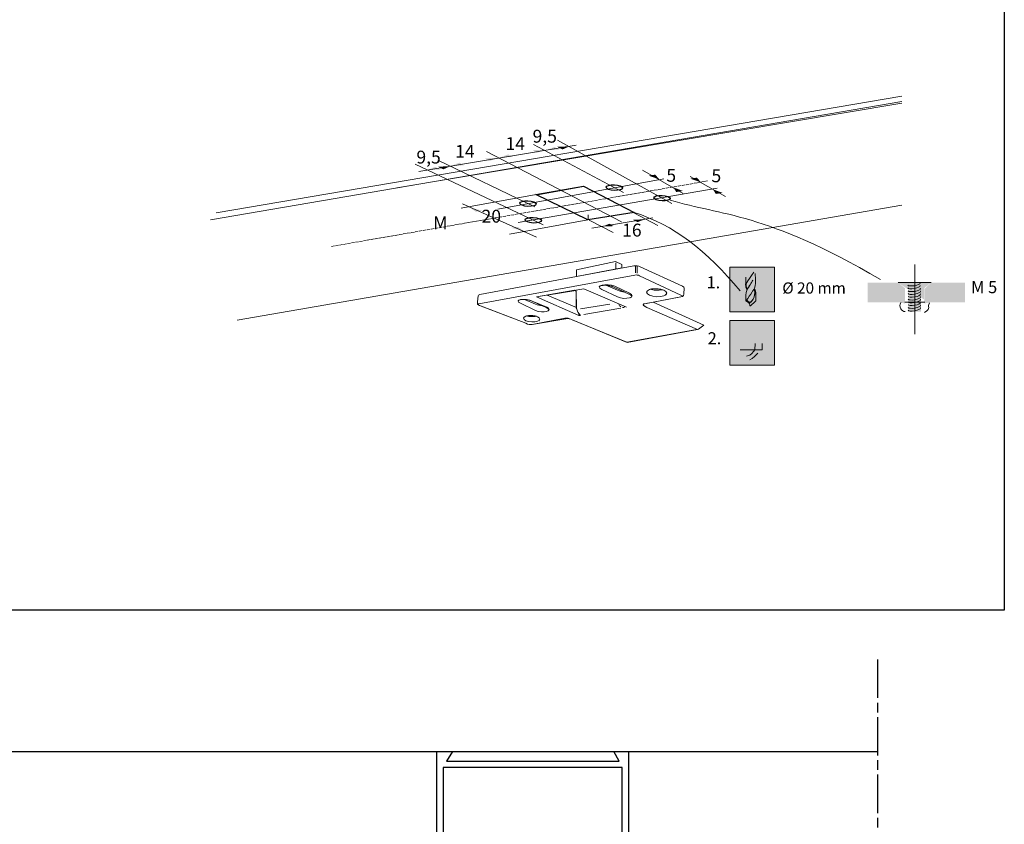
# Model space of a CAD drawing. Units: millimetres. Extents: x 72273 to 79782, y 32822 to 36847.
# Drawn here: x 78144 to 78452, y 36156 to 36408 of the extents above; entities that cross this region are included whole.
import ezdxf

# ---------------------------------------------------------------- set-up
doc = ezdxf.new("R2010")
doc.units = ezdxf.units.MM
for name, pattern in [('CENTERLINE', [30, 12, -1.5, 3, -1.5, 12]), ('HIDDENNEW0', [4.5, 1.5, -1.5, 1.5]), ('PDF_IMPORT', [1, 0.8, -0.2]), ('PHANTOM', [29.5, 9.5, -1.5, 3, -1.5, 3, -1.5, 9.5])]:
    doc.linetypes.add(name, pattern=pattern)
for name, color, linetype in [('2D_MITTELLINIEN', 1, 'PHANTOM'), ('2D_SICHTBARE_KANTEN', 1, 'HIDDENNEW0'), ('PDF _Геометрия', 7, 'Continuous')]:
    doc.layers.add(name, color=color, linetype=linetype)
doc.layers.add('PDF _Сплошная заливка', color=7, linetype='Continuous', true_color=0xffffff)
doc.layers.add('PDF _Текст', color=7, linetype='Continuous', true_color=0x231f20)
doc.styles.add('PDF Arial', font='arial.ttf')

msp = doc.modelspace()

# ---------------------------------------------------------------- hatches: boundary and pattern name
at = {"layer": 'PDF _Сплошная заливка', "true_color": 0xdedddd, "transparency": 33554559}
for points in [[(78366.2812, 36316.27804), (78380.30859, 36316.27804), (78380.30859, 36330.30543), (78366.2812, 36330.30543)], [(78366.2812, 36299.62082), (78380.30859, 36299.62082), (78380.30859, 36313.64821), (78366.2812, 36313.64821)]]:
    msp.add_hatch(color=254, dxfattribs=at).paths.add_polyline_path(points)
at = {"layer": 'PDF _Сплошная заливка', "true_color": 0xbcbbbb, "transparency": 33554559}
for points in [[(78409.39122, 36325.49168), (78418.98587, 36325.49168), (78421.03489, 36323.57767), (78421.03489, 36319.32776), (78409.42075, 36319.32776)], [(78439.85222, 36325.49168), (78429.30408, 36325.49168), (78427.25576, 36323.57767), (78427.25576, 36319.32776), (78439.82198, 36319.32776)]]:
    msp.add_hatch(color=9, dxfattribs=at).paths.add_polyline_path(points)
at = {"layer": 'PDF _Сплошная заливка', "transparency": 33554559}
h = msp.add_hatch(color=256, dxfattribs=at)
h.paths.add_polyline_path([(78418.64343, 36325.56481), (78429.4201, 36325.56481), (78427.10669, 36323.77385), (78427.10669, 36318.99868), (78428.73944, 36319.09993)], flags=0)
h.paths.add_polyline_path([(78427.20865, 36316.12837), (78421.10872, 36316.43495)], flags=0)
h.paths.add_polyline_path([(78419.77271, 36319.20259), (78421.09184, 36318.89601), (78421.05739, 36323.77385), (78418.64343, 36325.56481)], flags=0)
for points in [[(78422.13323, 36325.42769), (78426.07002, 36325.42769), (78426.07002, 36316.34494), (78422.13323, 36316.34494)], [(78371.91564, 36312.01336), (78373.96986, 36312.01336), (78373.96986, 36306.40283), (78371.91564, 36306.40283)]]:
    msp.add_hatch(color=256, dxfattribs=at).paths.add_polyline_path(points)
h = msp.add_hatch(color=256, dxfattribs=at)
h.paths.add_polyline_path([(78369.51153, 36306.4197), (78374.14889, 36306.4197), (78374.16647, 36306.30579), (78375.7753, 36306.3072), (78375.7746, 36306.4197), (78376.44612, 36306.4197)], flags=0)
h.paths.add_polyline_path([(78376.44612, 36304.44663), (78372.91273, 36300.86894), (78372.52599, 36301.29787), (78372.5056, 36301.37943), (78371.52469, 36302.43418), (78371.46843, 36302.40183), (78369.51153, 36304.44382), (78369.51153, 36306.4197)], flags=0)
at = {"layer": 'PDF _Сплошная заливка', "true_color": 0xbcbbbb, "transparency": 33554559}
h = msp.add_hatch(color=9, dxfattribs=at)
h.paths.add_polyline_path([(78374.07646, 36304.47686), (78374.16998, 36306.40423), (78375.75632, 36306.42252), (78375.70991, 36304.51624), (78375.00323, 36303.3947)], flags=0)
h.paths.add_polyline_path([(78372.56607, 36301.32248), (78371.5057, 36302.45879)], flags=0)

# ---------------------------------------------------------------- linework, layer by layer
msp.add_lwpolyline([(77806.55473, 36612.64078), (78452.13315, 36612.64078), (78452.13315, 36222.99348), (77806.55473, 36222.99348)], close=True)
at = {"lineweight": 30}
msp.add_lwpolyline([(78305.60884, 36353.06526), (78320.54964, 36355.61001), (78336.36447, 36347.38582), (78321.90955, 36345.10335)], close=True, dxfattribs=at)
msp.add_lwpolyline([(78306.21286, 36353.06526), (78320.54964, 36355.61001), (78336.36447, 36347.38582)], dxfattribs=at)
for points in [[(78327.6333, 36355.29077), (78327.6333, 36355.76892), (78328.77875, 36356.10644), (78330.1907, 36356.04456)], [(78330.1907, 36354.31197), (78328.77805, 36354.37385), (78327.6333, 36354.81262), (78327.6333, 36355.29077)], [(78330.1907, 36356.04456), (78331.60335, 36355.98198), (78332.7481, 36355.54391), (78332.7481, 36355.06576)], [(78332.7481, 36355.06576), (78332.7481, 36354.58691), (78331.60335, 36354.25009), (78330.1907, 36354.31197)], [(78332.7481, 36355.06576), (78332.7481, 36354.90614), (78332.61802, 36354.75496), (78332.37191, 36354.6298)], [(78300.59318, 36350.29199), (78300.59318, 36350.77014), (78301.73863, 36351.10766), (78303.15058, 36351.04578)], [(78303.15058, 36351.04578), (78304.56324, 36350.9832), (78305.70799, 36350.54513), (78305.70799, 36350.06698)], [(78342.52839, 36352.00982), (78342.52839, 36352.48797), (78343.67384, 36352.82549), (78345.08579, 36352.76361)], [(78345.08649, 36351.03172), (78343.67384, 36351.0936), (78342.52909, 36351.53167), (78342.52909, 36352.01052)], [(78345.08579, 36352.76361), (78346.49844, 36352.70103), (78347.64319, 36352.26296), (78347.64319, 36351.78481)], [(78347.6439, 36351.78551), (78347.6439, 36351.30665), (78346.49915, 36350.96984), (78345.08649, 36351.03172)], [(78347.64319, 36351.78481), (78347.64319, 36351.62519), (78347.51311, 36351.47401), (78347.267, 36351.34884)], [(78303.15058, 36349.31319), (78301.73793, 36349.37507), (78300.59318, 36349.81314), (78300.59318, 36350.29199)], [(78305.70799, 36350.06698), (78305.70799, 36349.58813), (78304.56324, 36349.25131), (78303.15058, 36349.31319)], [(78302.22522, 36345.0914), (78302.22522, 36345.56955), (78303.37067, 36345.90707), (78304.78262, 36345.84519)], [(78304.78262, 36344.1126), (78303.36997, 36344.17448), (78302.22522, 36344.61325), (78302.22522, 36345.0914)], [(78304.78262, 36345.84519), (78306.19528, 36345.78261), (78307.34003, 36345.34454), (78307.34003, 36344.86639)], [(78307.34003, 36344.86639), (78307.34003, 36344.38754), (78306.19528, 36344.05072), (78304.78262, 36344.1126)]]:
    msp.add_open_spline(points, degree=3, dxfattribs=at)
at = {"layer": '2D_MITTELLINIEN', "color": 1, "linetype": 'CENTERLINE'}
msp.add_line((78412.43027, 36207.51206), (78412.43027, 35539.37801), dxfattribs=at)
at = {"layer": '2D_SICHTBARE_KANTEN', "color": 40, "linetype": 'Continuous'}
for p, q in [((77849.87471, 36178.73216), (78412.43027, 36178.73216)), ((78274.63331, 36133.73216), (78274.63331, 36178.73216)), ((78274.63331, 36178.73216), (78279.59021, 36178.73216)), ((78279.59021, 36178.73216), (78277.63331, 36175.73216)), ((78331.63331, 36175.73216), (78329.99921, 36178.73216)), ((78329.99921, 36178.73216), (78334.63331, 36178.73216)), ((78334.63331, 36178.73216), (78334.63331, 36103.73226)), ((78277.63331, 36175.73216), (78331.63331, 36175.73216)), ((78332.63331, 36173.73216), (78276.63331, 36173.73216)), ((78276.63331, 36173.73216), (78276.63331, 36135.73216)), ((78332.63331, 36123.23216), (78332.63331, 36173.73216))]:
    msp.add_line(p, q, dxfattribs=at)
at = {"layer": 'PDF _Геометрия', "color": 0, "lineweight": 18}
msp.add_lwpolyline([(78420.07104, 36382.0778), (78203.8113, 36345.0682)], dxfattribs=at)
at = {"layer": 'PDF _Геометрия', "lineweight": 9}
for points in [[(78420.07104, 36383.77551), (78205.62686, 36347.29722)], [(78353.89923, 36358.68705), (78364.95646, 36352.40359)], [(78300.05526, 36344.28276), (78362.30554, 36354.96521)], [(78306.83516, 36353.21996), (78282.26384, 36348.7366)], [(78282.7202, 36350.10987), (78305.78252, 36339.69252)], [(78321.83713, 36345.11953), (78297.34879, 36340.58343)], [(78322.25832, 36344.99858), (78329.83349, 36341.1776)], [(78323.11688, 36342.50798), (78342.21056, 36345.71581)], [(78336.23016, 36347.31621), (78343.75048, 36343.33139)], [(78330.58939, 36331.61529), (78330.58939, 36329.89184)], [(78336.73714, 36328.53403), (78336.73714, 36330.67165)], [(78337.30037, 36328.39903), (78337.30037, 36330.56195)], [(78287.73445, 36318.82195), (78336.59862, 36327.81681)], [(78338.06753, 36327.58617), (78350.97196, 36321.55304)], [(78319.42176, 36315.18379), (78319.06667, 36315.1859), (78305.82612, 36320.97293), (78317.72433, 36323.09156), (78318.17928, 36322.80467), (78318.23694, 36317.57735)], [(78331.13856, 36320.98699), (78326.24736, 36323.35805)], [(78330.29406, 36324.31365), (78334.86743, 36322.14651)], [(78350.97196, 36320.9891), (78340.19459, 36318.94712)], [(78302.51352, 36312.72413), (78287.95876, 36318.30794)], [(78305.47243, 36316.78278), (78300.84984, 36319.02446)], [(78304.43807, 36319.69106), (78308.83917, 36317.64275)], [(78340.30499, 36317.71869), (78356.15568, 36310.81434), (78334.1713, 36306.74865), (78316.71529, 36313.96521)], [(78319.61795, 36317.21945), (78328.79281, 36318.76922)], [(78320.60941, 36315.45732), (78332.1483, 36317.51407)], [(78314.72956, 36314.33226), (78304.48519, 36312.33739)]]:
    msp.add_lwpolyline(points, dxfattribs=at)
at = {"layer": 'PDF _Геометрия', "color": 0, "lineweight": 9}
for points in [[(78420.07104, 36381.61963), (78262.09011, 36355.13889)], [(78348.12978, 36350.2505), (78312.40069, 36370.02203)], [(78269.05283, 36360.1876), (78318.19123, 36368.49757)], [(78332.40074, 36344.45645), (78290.14559, 36366.43871)], [(78333.0139, 36353.6067), (78304.83114, 36368.71626)], [(78305.35008, 36349.15568), (78274.94111, 36363.74701)], [(78307.90748, 36343.55358), (78267.83354, 36362.5664)], [(78338.97812, 36360.64114), (78351.73068, 36353.35004)], [(78293.75985, 36348.46939), (78345.69684, 36357.91779)]]:
    msp.add_lwpolyline(points, dxfattribs=at)
at = {"layer": 'PDF _Геометрия', "linetype": 'PDF_IMPORT', "lineweight": 9, "ltscale": 1.264798}
msp.add_lwpolyline([(78241.69418, 36336.78283), (78359.34452, 36357.26877)], dxfattribs=at)
at = {"layer": 'PDF _Геометрия', "lineweight": 18}
for points in [[(78420.07104, 36349.6425), (78212.16417, 36313.74653)], [(78288.09517, 36321.71617), (78336.28712, 36330.67587)], [(78338.2848, 36330.40796), (78351.44168, 36324.31787)], [(78305.82541, 36320.97293), (78320.6748, 36323.51275), (78333.96246, 36317.73064)], [(78331.12661, 36323.06554), (78327.53907, 36324.61742)], [(78333.40907, 36322.49738), (78330.04374, 36324.06403), (78334.70078, 36321.89618)], [(78352.01546, 36323.80527), (78351.93108, 36321.81742)], [(78287.37724, 36319.48363), (78287.53475, 36321.36107)], [(78305.46188, 36318.74742), (78302.07123, 36320.21421)], [(78351.52606, 36321.09176), (78342.30689, 36319.37534), (78358.16813, 36312.19816), (78356.49249, 36310.89872), (78334.08622, 36306.79365), (78317.01976, 36313.79645)], [(78302.48117, 36312.72413), (78287.82867, 36318.39513)], [(78304.43807, 36319.69176), (78309.00793, 36317.81221)], [(78304.43807, 36319.69106), (78307.61848, 36318.2109)], [(78342.39127, 36319.37534), (78340.49133, 36319.05611)], [(78315.03473, 36314.1628), (78304.45214, 36312.33668)]]:
    msp.add_lwpolyline(points, dxfattribs=at)
at = {"layer": 'PDF _Геометрия', "color": 250, "lineweight": 9, "true_color": 0x231f20}
for points in [[(78301.28298, 36344.48246), (78307.78794, 36345.5801)], [(78321.9869, 36346.69531), (78321.9869, 36345.2904)], [(78369.52559, 36304.42272), (78376.4194, 36304.47265)]]:
    msp.add_lwpolyline(points, dxfattribs=at)
at = {"layer": 'PDF _Геометрия', "lineweight": 18}
for points in [[(78332.49004, 36330.13513), (78332.49004, 36331.09495), (78330.56337, 36332.03649), (78318.35858, 36329.47416), (78318.35858, 36327.3928)], [(78318.26295, 36322.7463), (78318.32132, 36317.66173), (78309.19708, 36321.49186), (78318.14623, 36323.00718)]]:
    msp.add_lwpolyline(points, close=True, dxfattribs=at)
at = {"layer": 'PDF _Геометрия', "color": 250, "lineweight": 18, "true_color": 0x231f20}
for points in [[(78366.2812, 36330.30543), (78380.30859, 36330.30543), (78380.30859, 36316.27804), (78366.2812, 36316.27804)], [(78366.2812, 36313.64821), (78380.30859, 36313.64821), (78380.30859, 36299.62082), (78366.2812, 36299.62082)]]:
    msp.add_lwpolyline(points, close=True, dxfattribs=at)
at = {"layer": 'PDF _Геометрия', "color": 240, "lineweight": 9, "true_color": 0xec1b24}
for points in [[(78424.17591, 36331.12461), (78424.17591, 36309.31191)], [(78418.89371, 36325.52693), (78429.21192, 36325.52693)], [(78421.03418, 36319.32776), (78427.25506, 36319.32776)]]:
    msp.add_lwpolyline(points, dxfattribs=at)
at = {"layer": 'PDF _Геометрия', "color": 250, "lineweight": 9, "true_color": 0x231f20}
msp.add_lwpolyline([(78373.52167, 36326.22849, 0.000613269), (78371.74759, 36323.37225)], format="xyb", dxfattribs=at)
at = {"layer": 'PDF _Геометрия', "lineweight": 18}
for points in [[(78341.35762, 36323.36157, 0.048772275), (78343.09725, 36323.10632, 0.062454163), (78345.18072, 36323.24133, 0.065170705), (78343.39609, 36323.55775)], [(78302.68298, 36315.03331, 0.048770838), (78304.09282, 36314.82658, 0.062153741), (78305.78111, 36314.93557, 0.065467584), (78304.33541, 36315.19223)]]:
    msp.add_lwpolyline(points, format="xyb", dxfattribs=at)
at = {"layer": 'PDF _Геометрия', "color": 250, "lineweight": 18, "true_color": 0x231f20}
msp.add_lwpolyline([(78374.07646, 36304.47686), (78374.16998, 36306.40423)], dxfattribs=at)
msp.add_arc((79541.13073, 35594.0288), 1378.1975, 147.90843058, 148.05089395, dxfattribs=at)
at = {"layer": 'PDF _Геометрия', "color": 240, "lineweight": 9, "true_color": 0xec1b24}
for points in [[(78327.6333, 36355.29077), (78327.6333, 36355.76892), (78328.77805, 36356.10644), (78330.1907, 36356.04456)], [(78330.1907, 36356.04456), (78331.60335, 36355.98198), (78332.7481, 36355.54391), (78332.7481, 36355.06576)], [(78300.59318, 36350.29199), (78300.59318, 36350.77014), (78301.73793, 36351.10766), (78303.15058, 36351.04578)], [(78303.15058, 36351.04578), (78304.56324, 36350.9832), (78305.70799, 36350.54513), (78305.70799, 36350.06698)], [(78342.52909, 36352.01052), (78342.52909, 36352.48867), (78343.67384, 36352.82619), (78345.08649, 36352.76431)], [(78345.08649, 36352.76431), (78346.49915, 36352.70173), (78347.6439, 36352.26366), (78347.6439, 36351.78551)], [(78302.22522, 36345.0914), (78302.22522, 36345.56955), (78303.36997, 36345.90707), (78304.78262, 36345.84519)], [(78304.78262, 36345.84519), (78306.19528, 36345.78261), (78307.34003, 36345.34454), (78307.34003, 36344.86639)], [(78424.00148, 36324.49328), (78422.93971, 36324.31186), (78422.04388, 36324.39062), (78422.00169, 36324.66907)], [(78424.00148, 36323.62347), (78422.94252, 36323.44275), (78422.04388, 36323.52221), (78422.00169, 36323.79926)], [(78424.09364, 36322.71841), (78423.03468, 36322.53769), (78422.13604, 36322.61715), (78422.09385, 36322.8942)], [(78425.84799, 36325.32512), (78425.89018, 36325.04667), (78425.06396, 36324.67399), (78424.00148, 36324.49328)], [(78425.84799, 36324.45531), (78425.89018, 36324.17756), (78425.06115, 36323.80418), (78424.00148, 36323.62347)], [(78425.94015, 36323.55025), (78425.98234, 36323.2725), (78425.15331, 36322.89912), (78424.09364, 36322.71841)], [(78425.76783, 36325.44044), (78425.81424, 36325.40669), (78425.84166, 36325.36731), (78425.84799, 36325.32512)], [(78425.76853, 36324.57133), (78425.81213, 36324.53828), (78425.84166, 36324.49679), (78425.84799, 36324.45531)], [(78425.76853, 36323.70152), (78425.81213, 36323.66847), (78425.84166, 36323.62698), (78425.84799, 36323.5855)], [(78424.09364, 36321.84859), (78423.03468, 36321.66788), (78422.13604, 36321.74734), (78422.09385, 36322.02439)], [(78424.09364, 36320.97878), (78423.03468, 36320.79807), (78422.13604, 36320.87753), (78422.09385, 36321.15457)], [(78424.09364, 36320.10897), (78423.03468, 36319.92826), (78422.13604, 36320.00771), (78422.09385, 36320.28476)], [(78425.94015, 36322.68044), (78425.98234, 36322.40269), (78425.15331, 36322.02931), (78424.09364, 36321.84859)], [(78425.94015, 36321.81062), (78425.98234, 36321.53287), (78425.15331, 36321.1595), (78424.09364, 36320.97878)], [(78425.94015, 36320.94081), (78425.98234, 36320.66306), (78425.15331, 36320.28968), (78424.09364, 36320.10897)], [(78425.94015, 36320.071), (78425.98234, 36319.79325), (78425.15331, 36319.41987), (78424.09364, 36319.23916)], [(78425.86069, 36322.79646), (78425.90429, 36322.76341), (78425.93382, 36322.72192), (78425.94015, 36322.68044)], [(78425.86069, 36321.92665), (78425.90429, 36321.8936), (78425.93382, 36321.85211), (78425.94015, 36321.81062)], [(78425.86069, 36321.05683), (78425.90429, 36321.02378), (78425.93382, 36320.9823), (78425.94015, 36320.94081)], [(78425.86069, 36320.18702), (78425.90429, 36320.15397), (78425.93382, 36320.11249), (78425.94015, 36320.071)], [(78424.09364, 36319.23916), (78423.03468, 36319.05845), (78422.13604, 36319.1379), (78422.09385, 36319.41495)], [(78424.09364, 36318.36935), (78423.03468, 36318.18863), (78422.13604, 36318.26809), (78422.09385, 36318.54514)], [(78424.09364, 36317.49953), (78423.03468, 36317.31882), (78422.13604, 36317.39828), (78422.09385, 36317.67532)], [(78424.09364, 36316.62972), (78423.03468, 36316.44901), (78422.13604, 36316.52847), (78422.09385, 36316.80551)], [(78425.94015, 36319.20119), (78425.98234, 36318.92344), (78425.15331, 36318.55006), (78424.09364, 36318.36935)], [(78425.94015, 36318.33138), (78425.98234, 36318.05363), (78425.15331, 36317.68025), (78424.09364, 36317.49953)], [(78425.94015, 36317.46156), (78425.98234, 36317.18381), (78425.15331, 36316.81043), (78424.09364, 36316.62972)], [(78425.86069, 36319.31721), (78425.90429, 36319.28416), (78425.93382, 36319.24267), (78425.94015, 36319.20119)], [(78425.86069, 36318.4474), (78425.90429, 36318.41435), (78425.93382, 36318.37286), (78425.94015, 36318.33138)], [(78425.86069, 36317.57759), (78425.90429, 36317.54454), (78425.93382, 36317.50305), (78425.94015, 36317.46156)]]:
    msp.add_open_spline(points, degree=3, dxfattribs=at)
at = {"layer": 'PDF _Геометрия', "color": 240, "lineweight": 18, "true_color": 0xec1b24}
for points in [[(78413.42107, 36326.42701), (78376.81972, 36347.73884), (78363.91709, 36346.28041), (78347.6439, 36351.30665)], [(78305.70799, 36350.06698), (78305.70799, 36349.90736), (78305.5779, 36349.75618), (78305.33179, 36349.63102)], [(78307.34003, 36344.86639), (78307.34003, 36344.70677), (78307.20994, 36344.55559), (78306.96383, 36344.43043)], [(78369.47567, 36322.9398), (78359.16239, 36335.39914), (78348.56123, 36343.61023), (78336.36447, 36347.38582)], [(78421.10872, 36316.43495), (78420.15312, 36316.20079), (78418.82344, 36318.07613), (78419.77271, 36319.20259)], [(78428.73944, 36319.09993), (78427.74938, 36317.6704), (78429.53753, 36317.69431), (78427.20865, 36316.12837)]]:
    msp.add_open_spline(points, degree=3, dxfattribs=at)
at = {"layer": 'PDF _Геометрия', "lineweight": 18}
for points in [[(78336.28712, 36330.67587), (78336.99591, 36330.85166), (78337.64281, 36330.78275), (78338.2848, 36330.40796)], [(78325.48935, 36324.22998), (78325.94289, 36324.72852), (78328.257, 36324.84032), (78330.04374, 36324.06403)], [(78327.53907, 36324.61742), (78328.33646, 36324.58085), (78329.24284, 36324.41209), (78330.04374, 36324.06403)], [(78333.40907, 36322.49738), (78332.66513, 36322.56489), (78331.84243, 36322.7463), (78331.12661, 36323.06554)], [(78340.25014, 36322.46152), (78340.25014, 36323.15695), (78341.65858, 36323.64705), (78343.39609, 36323.55705)], [(78341.35762, 36323.36157), (78341.9075, 36323.52119), (78342.6191, 36323.59783), (78343.39609, 36323.55775)], [(78343.39609, 36323.55705), (78345.13361, 36323.46704), (78346.54204, 36322.82998), (78346.54204, 36322.13455)], [(78351.44168, 36324.31787), (78351.82912, 36324.11255), (78352.0035, 36323.94098), (78352.01546, 36323.80527)], [(78287.53475, 36321.36107), (78287.56499, 36321.48764), (78287.72531, 36321.64234), (78288.09517, 36321.71617)], [(78300.13402, 36319.84857), (78300.56295, 36320.31969), (78302.74908, 36320.42587), (78304.43807, 36319.69176)], [(78302.07123, 36320.21421), (78302.82502, 36320.18046), (78303.68147, 36320.02014), (78304.43807, 36319.69106)], [(78334.70078, 36321.89618), (78335.9046, 36321.34349), (78335.79279, 36320.93144), (78335.08119, 36320.74862)], [(78346.54204, 36322.13455), (78346.54204, 36321.90251), (78346.38172, 36321.68312), (78346.07866, 36321.501)], [(78351.93108, 36321.81742), (78351.94233, 36321.68101), (78351.79115, 36321.15856), (78351.52606, 36321.09176)], [(78287.82867, 36318.39513), (78287.2788, 36318.65812), (78287.40818, 36319.16931), (78287.37724, 36319.48363)], [(78307.61848, 36318.2109), (78306.91602, 36318.27489), (78306.13832, 36318.44646), (78305.46188, 36318.74742)], [(78309.00793, 36317.81221), (78310.14564, 36317.28906), (78309.87141, 36316.73145), (78309.19919, 36316.55847)], [(78319.58982, 36315.18379), (78318.89861, 36315.87289), (78318.66376, 36316.20759), (78318.34382, 36317.5865)], [(78340.49133, 36319.05611), (78338.89585, 36318.7875), (78338.82975, 36318.49709), (78339.81348, 36317.98449)], [(78301.78504, 36314.30413), (78301.78504, 36314.86737), (78302.92698, 36315.26536), (78304.33471, 36315.19223)], [(78302.68298, 36315.03331), (78303.12879, 36315.16269), (78303.70538, 36315.22457), (78304.33541, 36315.19223)], [(78304.33471, 36315.19223), (78305.74314, 36315.1191), (78306.88508, 36314.60227), (78306.88508, 36314.03904)], [(78306.88508, 36314.03904), (78306.88508, 36313.85059), (78306.75499, 36313.6734), (78306.50959, 36313.52573)], [(78317.01976, 36313.79645), (78316.35879, 36314.12764), (78315.69711, 36314.27741), (78315.03473, 36314.1628)], [(78304.45214, 36312.33668), (78303.72366, 36312.29028), (78303.24481, 36312.36481), (78302.48117, 36312.72413)]]:
    msp.add_open_spline(points, degree=3, dxfattribs=at)
at = {"layer": 'PDF _Геометрия', "lineweight": 9}
for points in [[(78336.59862, 36327.81681), (78337.13302, 36327.90963), (78337.57672, 36327.86181), (78338.06753, 36327.58617)], [(78326.24736, 36323.35805), (78323.73145, 36324.44303), (78327.69447, 36325.44363), (78330.29406, 36324.31365)], [(78340.25014, 36322.46152), (78340.25014, 36323.15695), (78341.65858, 36323.64705), (78343.39609, 36323.55705)], [(78343.39609, 36323.55705), (78345.13361, 36323.46634), (78346.54204, 36322.82998), (78346.54204, 36322.13455)], [(78300.84984, 36319.02446), (78298.47244, 36320.04897), (78301.98193, 36320.75846), (78304.43807, 36319.69106)], [(78334.86743, 36322.14651), (78337.52398, 36320.92652), (78333.60877, 36319.88724), (78331.13856, 36320.98699)], [(78343.39609, 36321.03902), (78341.65858, 36321.12903), (78340.25014, 36321.76609), (78340.25014, 36322.46152)], [(78346.54204, 36322.13455), (78346.54204, 36321.43912), (78345.13361, 36320.94832), (78343.39609, 36321.03902)], [(78350.97196, 36321.55304), (78351.74685, 36321.14169), (78351.50215, 36321.122), (78350.97196, 36320.9891)], [(78287.95876, 36318.30794), (78287.03199, 36318.75093), (78287.24364, 36318.7432), (78287.73445, 36318.82195)], [(78308.83917, 36317.64275), (78311.34946, 36316.48956), (78307.80693, 36315.74351), (78305.47243, 36316.78278)], [(78318.23694, 36317.57735), (78318.6061, 36316.59222), (78318.81564, 36315.68866), (78319.42176, 36315.18379)], [(78331.55554, 36318.58921), (78331.82344, 36318.2327), (78331.7686, 36318.18067), (78332.17713, 36317.90151)], [(78333.26422, 36317.86003), (78333.41329, 36317.74963), (78333.11585, 36317.52954), (78332.62153, 36317.81713)], [(78340.19459, 36318.94712), (78338.83327, 36318.81914), (78338.86983, 36318.4099), (78340.30499, 36317.71869)], [(78301.78504, 36314.30413), (78301.78504, 36314.86737), (78302.92627, 36315.26465), (78304.33471, 36315.19152)], [(78304.33471, 36313.15095), (78302.92627, 36313.22408), (78301.78504, 36313.7402), (78301.78504, 36314.30413)], [(78304.33471, 36315.19152), (78305.74314, 36315.1184), (78306.88438, 36314.60227), (78306.88438, 36314.03904)], [(78306.88438, 36314.03904), (78306.88438, 36313.4751), (78305.74314, 36313.07782), (78304.33471, 36313.15095)], [(78316.71529, 36313.96521), (78316.05362, 36314.2964), (78315.39194, 36314.44688), (78314.72956, 36314.33226)], [(78304.48519, 36312.33739), (78303.75671, 36312.29098), (78303.27715, 36312.36481), (78302.51352, 36312.72413)]]:
    msp.add_open_spline(points, degree=3, dxfattribs=at)
at = {"layer": 'PDF _Геометрия', "color": 250, "lineweight": 9, "true_color": 0x231f20}
for points in [[(78373.78746, 36328.73878), (78371.56617, 36325.4747), (78370.84754, 36325.04015), (78371.74759, 36323.37225)], [(78373.80996, 36323.27029), (78373.7741, 36323.30123), (78373.34447, 36322.783), (78373.22423, 36322.57416)], [(78374.01388, 36321.82881), (78374.02724, 36322.19726), (78374.3064, 36322.80901), (78373.80996, 36323.27029)], [(78373.22423, 36322.57416), (78372.71444, 36321.70927), (78371.99159, 36320.64538), (78371.54367, 36319.93097)], [(78371.54367, 36319.93097), (78371.65899, 36319.87331), (78372.19972, 36319.52314), (78372.48802, 36319.09702)], [(78372.48802, 36319.09702), (78373.40143, 36319.75799), (78373.97872, 36320.72906), (78374.01388, 36321.82881)], [(78371.5057, 36302.45879), (78373.13633, 36302.81248), (78373.48018, 36303.64784), (78374.07646, 36304.47686)], [(78375.00323, 36303.3947), (78374.71775, 36302.94256), (78373.51464, 36301.62413), (78372.56607, 36301.32248)]]:
    msp.add_open_spline(points, degree=3, dxfattribs=at)
at = {"layer": 'PDF _Геометрия', "color": 250, "lineweight": 18, "true_color": 0x231f20}
for points in [[(78371.68571, 36323.25693), (78370.93614, 36323.7182), (78371.31796, 36325.91348), (78371.33132, 36327.21784)], [(78374.20936, 36328.26837), (78374.3289, 36326.64547), (78374.57711, 36324.93327), (78373.89434, 36323.40811)], [(78371.28209, 36319.74463), (78371.26873, 36320.94212), (78371.25116, 36322.1171), (78371.68571, 36323.25693)], [(78374.0617, 36321.82951), (78374.08771, 36322.19726), (78374.3078, 36322.81042), (78373.80996, 36323.27099)], [(78373.89434, 36323.40811), (78374.77259, 36323.19083), (78374.3071, 36320.04207), (78374.37742, 36319.77557)], [(78372.40575, 36319.03795), (78373.31916, 36319.69893), (78373.98435, 36320.73187), (78374.0617, 36321.82951)], [(78372.51052, 36318.45433), (78372.52388, 36318.9374), (78372.08511, 36319.45634), (78371.28209, 36319.74463)], [(78372.7721, 36318.20611), (78372.60404, 36318.06407), (78372.51052, 36318.30315), (78372.51052, 36318.45433)], [(78374.37742, 36319.77557), (78374.38656, 36319.73549), (78373.23337, 36318.59637), (78372.7721, 36318.20611)], [(78371.5057, 36302.45879), (78373.13633, 36302.81248), (78373.48018, 36303.64784), (78374.07646, 36304.47686)], [(78376.44612, 36306.4197), (78376.44612, 36305.60333), (78376.44612, 36305.26019), (78376.44612, 36304.44663)]]:
    msp.add_open_spline(points, degree=3, dxfattribs=at)
at = {"layer": 'PDF _Сплошная заливка', "color": 0, "lineweight": 9, "transparency": 33554559}
for points in [[(78308.48196, 36367.03992), (78306.04902, 36366.08854), (78304.51894, 36366.88803)], [(78293.69867, 36364.50923), (78291.1694, 36363.51778), (78289.57814, 36364.34821)], [(78294.50661, 36364.62596), (78296.93955, 36365.57734), (78298.46963, 36364.77784)], [(78344.23215, 36357.76872), (78340.84783, 36358.92331), (78342.96013, 36359.24677)]]:
    msp.add_solid(points, dxfattribs=at)
at = {"layer": 'PDF _Сплошная заливка', "color": 250, "lineweight": 9, "true_color": 0x231f20, "transparency": 33554559}
for points in [[(78308.87855, 36366.89788), (78311.40782, 36367.88934), (78312.99908, 36367.0589)], [(78316.17315, 36368.11083), (78313.92655, 36367.11937), (78312.33529, 36367.94981)]]:
    msp.add_solid(points, dxfattribs=at)
at = {"layer": 'PDF _Сплошная заливка', "lineweight": 9, "transparency": 33554559}
for points in [[(78279.16993, 36361.98699), (78281.6992, 36362.97845), (78283.28976, 36362.14801)], [(78271.61867, 36360.6777), (78274.14794, 36361.66916), (78275.7392, 36360.83873)], [(78278.91327, 36361.89066), (78276.66667, 36360.8992), (78275.07541, 36361.72963)], [(78357.28214, 36356.8314), (78353.89782, 36357.986), (78356.01012, 36358.30945)], [(78348.64239, 36355.23874), (78351.64489, 36354.13407), (78349.53259, 36353.81062)], [(78361.01242, 36354.64246), (78364.01493, 36353.53779), (78361.90262, 36353.21433)], [(78284.9007, 36348.9827), (78288.94389, 36347.9603), (78286.83159, 36347.63685)], [(78339.66441, 36345.2693), (78337.42765, 36344.39457), (78336.01992, 36345.13008)], [(78301.90317, 36341.57067), (78297.85999, 36342.59306), (78299.97229, 36342.91652)], [(78326.39995, 36343.00301), (78328.63741, 36343.87774), (78330.04444, 36343.14223)]]:
    msp.add_solid(points, dxfattribs=at)

# ---------------------------------------------------------------- texts
at = {"layer": 'PDF _Текст', "color": 0, "style": 'PDF Arial'}
for s, p in [('9,5 ', (78304.59291, 36369.25298)), ('14', (78296.13309, 36366.92871)), ('9,5 ', (78268.25943, 36362.71709)), ('14', (78280.37841, 36364.50704))]:
    msp.add_text(s, height=4.026603, dxfattribs=at).set_placement(p)
at = {"layer": 'PDF _Текст', "color": 0, "attachment_point": 7, "style": 'PDF Arial'}
for s, insert, char_height in [('5 ', (78346.43523, 36355.75725), 4.026603), ('5 ', (78360.54073, 36355.61014), 4.026603), ('20', (78288.63119, 36342.97298), 4.026603), ('M', (78273.5305, 36340.89507), 4.0266), ('16', (78332.60529, 36338.61781), 4.026603), ('1.', (78359.0019, 36322.48809), 3.765975), ('Ø 20 mm', (78382.70307, 36320.92647), 3.506454), ('M 5', (78441.74614, 36320.98324), 3.765975), ('2.', (78359.34474, 36304.99359), 3.765975)]:
    msp.add_mtext(s, dxfattribs=dict(at, insert=insert, char_height=char_height))

doc.saveas('drawing.dxf')
